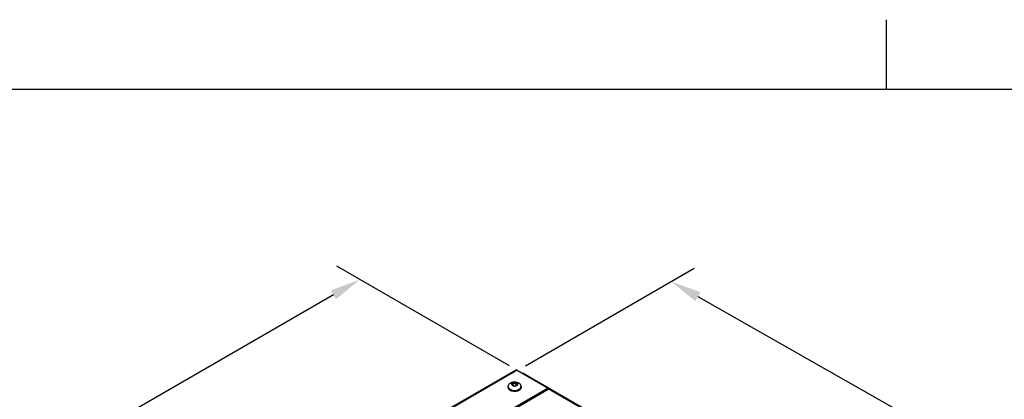
# Model space of a CAD drawing. Units: inches. Extents: x -16 to 135, y 3 to 95.
# Drawn here: x 3 to 24, y 87 to 95 of the extents above; entities that cross this region are included whole.
import ezdxf

# ---------------------------------------------------------------- set-up
doc = ezdxf.new("R2010")
doc.units = ezdxf.units.IN
doc.header["$LTSCALE"] = 8
doc.header["$MEASUREMENT"] = 0
for name, color, linetype, lineweight in [('Border (ANSI)', 7, 'Continuous', 25), ('Dimension (ANSI)', 5, 'Continuous', 25), ('Visible (ANSI)', 7, 'Continuous', 25), ('Visible Narrow (ANSI)', 7, 'Continuous', 5)]:
    doc.layers.add(name, color=color, linetype=linetype, lineweight=lineweight)
doc.layers.add('Sales', color=7, linetype='Continuous')
doc.styles.add('Arial', font='arial.ttf')
doc.dimstyles.new('Kyle dims (3D)', dxfattribs={"dimscale": 2.666667, "dimtxt": 0.36, "dimasz": 0.24, "dimexe": 0.18, "dimexo": 0.0625, "dimgap": 0.125, "dimtad": 0, "dimtih": 1, "dimtoh": 1, "dimlfac": 1.25, "dimzin": 0, "dimdsep": 46, "dimtxsty": 'Arial', "dimcen": 0.09, "dimclrd": 256, "dimclre": 256, "dimclrt": 256, "dimadec": 0, "dimazin": 0, "dimtfac": 1, "dimtofl": 0, "dimtmove": 0, "dimatfit": 3, "dimfxl": 1, "dimtolj": 1, "dimtzin": 0, "dimarcsym": 0})

# ---------------------------------------------------------------- blocks, each defined once
blk = doc.blocks.new('Borders Default Border')
at = {"layer": 'Border (ANSI)'}
blk.add_line((4.25, 10.38), (4.25, 10.54), dxfattribs=at)
at = {"layer": 'Border (ANSI)', "flags": 128}
blk.add_lwpolyline([(0.38, 0.62), (0.38, 10.38), (16.62, 10.38), (16.62, 0.62), (0.38, 0.62)], dxfattribs=at)
blk = doc.blocks.new('*D4')
at = {"layer": 'Defpoints', "color": 0, "transparency": 16777216}
for p in [(13.564, 87.231), (35.857, 78.247), (32.532, 76.327)]:
    blk.add_point(p, dxfattribs=at)
at = {"layer": 'Dimension (ANSI)', "lineweight": -2, "transparency": 16777216}
for p, q in [((13.732, 87.327), (17.253, 89.36)), ((17.328, 88.766), (25.048, 84.383)), ((35.3, 78.563), (27.58, 82.946)), ((32.699, 76.424), (36.339, 78.526))]:
    blk.add_line(p, q, dxfattribs=at)
at = {"layer": 'Dimension (ANSI)', "transparency": 16777216}
for points in [[(17.38, 88.859), (17.275, 88.673), (16.771, 89.082)], [(35.353, 78.656), (35.248, 78.47), (35.857, 78.247)]]:
    blk.add_solid(points, dxfattribs=at)
at = {"layer": 'Dimension (ANSI)', "transparency": 16777216, "insert": (26.314, 84.147), "char_height": 0.96, "attachment_point": 2, "style": 'Arial'}
blk.add_mtext('\\A1;27"', dxfattribs=at)
blk = doc.blocks.new('*D5')
at = {"layer": 'Defpoints', "color": 0, "transparency": 16777216}
for p in [(10.286, 89.124), (13.564, 87.231), (-5.327, 76.324)]:
    blk.add_point(p, dxfattribs=at)
at = {"layer": 'Dimension (ANSI)', "lineweight": -2, "transparency": 16777216}
for p, q in [((13.398, 87.327), (9.806, 89.401)), ((9.731, 88.804), (2.106, 84.401)), ((-8.052, 78.537), (-0.426, 82.939)), ((-5.494, 76.42), (-9.086, 78.494))]:
    blk.add_line(p, q, dxfattribs=at)
at = {"layer": 'Dimension (ANSI)', "transparency": 16777216}
for points in [[(9.678, 88.896), (9.785, 88.711), (10.286, 89.124)], [(-8.105, 78.629), (-7.998, 78.444), (-8.606, 78.217)]]:
    blk.add_solid(points, dxfattribs=at)
at = {"layer": 'Dimension (ANSI)', "transparency": 16777216, "insert": (0.84, 84.152), "char_height": 0.96, "attachment_point": 2, "style": 'Arial'}
blk.add_mtext('\\A1;27"', dxfattribs=at)

msp = doc.modelspace()

# ---------------------------------------------------------------- linework, layer by layer
at = {"layer": 'Sales'}
for p, q in [((13.375, 86.889), (13.375, 86.874)), ((13.507, 86.981), (13.442, 86.944)), ((13.442, 86.942), (13.507, 86.904)), ((13.508, 86.955), (13.464, 86.929)), ((13.508, 86.955), (13.508, 86.982)), ((13.553, 86.929), (13.508, 86.955)), ((13.575, 86.944), (13.51, 86.981)), ((13.51, 86.904), (13.575, 86.942)), ((13.642, 86.889), (13.642, 86.874))]:
    msp.add_line(p, q, dxfattribs=at)
for centre, major_axis, start_param, end_param in [((13.508, 86.889), (0.133, 0), 3.141593, 6.283185), ((13.508, 86.874), (0.133, 0), 3.141593, 6.283185), ((13.508, 86.943), (-0.0667, 0), 4.739371, 6.256204), ((13.508, 86.943), (-0.0667, 0), 0.026982, 1.543815), ((13.508, 86.943), (0.0667, 0), 0.026982, 1.543815), ((13.508, 86.943), (0.0667, 0), 4.739371, 6.256204)]:
    msp.add_ellipse(centre, major_axis=major_axis, ratio=0.57735, start_param=start_param, end_param=end_param, dxfattribs=at)
for points, knots in [([(13.375, 86.889), (13.375, 86.899), (13.377, 86.909), (13.383, 86.928), (13.388, 86.936), (13.401, 86.953), (13.408, 86.96), (13.427, 86.974), (13.439, 86.98), (13.464, 86.989), (13.478, 86.992), (13.507, 86.994), (13.522, 86.994), (13.55, 86.989), (13.565, 86.985), (13.591, 86.973), (13.604, 86.965), (13.624, 86.944), (13.631, 86.933), (13.64, 86.91), (13.642, 86.899), (13.642, 86.889)], [2.356194, 2.356194, 2.356194, 2.356194, 2.552154, 2.552154, 2.763341, 2.763341, 3.02271, 3.02271, 3.366425, 3.366425, 3.776582, 3.776582, 4.190046, 4.190046, 4.604729, 4.604729, 5.002421, 5.002421, 5.289408, 5.289408, 5.497787, 5.497787, 5.497787, 5.497787]), ([(13.642, 86.874), (13.642, 86.865), (13.64, 86.857), (13.632, 86.841), (13.627, 86.833), (13.612, 86.819), (13.602, 86.813), (13.579, 86.802), (13.566, 86.797), (13.539, 86.791), (13.525, 86.79), (13.497, 86.789), (13.483, 86.791), (13.455, 86.796), (13.442, 86.8), (13.419, 86.81), (13.408, 86.817), (13.391, 86.832), (13.384, 86.841), (13.377, 86.858), (13.375, 86.866), (13.375, 86.874)], [5.497787, 5.497787, 5.497787, 5.497787, 5.756998, 5.756998, 6.040742, 6.040742, 6.368104, 6.368104, 6.70994, 6.70994, 7.049071, 7.049071, 7.386281, 7.386281, 7.725022, 7.725022, 8.066839, 8.066839, 8.397152, 8.397152, 8.63938, 8.63938, 8.63938, 8.63938])]:
    msp.add_open_spline(points, degree=3, knots=knots, dxfattribs=at)
for points in [[(13.44, 86.943), (13.44, 86.943), (13.441, 86.943), (13.442, 86.944), (13.442, 86.944)], [(13.442, 86.942), (13.442, 86.942), (13.441, 86.942), (13.44, 86.943), (13.44, 86.943)], [(13.507, 86.981), (13.507, 86.982), (13.508, 86.982), (13.508, 86.982), (13.508, 86.982)], [(13.508, 86.903), (13.508, 86.904), (13.508, 86.904), (13.507, 86.904), (13.507, 86.904)], [(13.508, 86.982), (13.509, 86.982), (13.509, 86.982), (13.51, 86.982), (13.51, 86.981)], [(13.51, 86.904), (13.51, 86.904), (13.509, 86.904), (13.509, 86.904), (13.508, 86.903)], [(13.575, 86.944), (13.575, 86.944), (13.576, 86.943), (13.577, 86.943), (13.577, 86.943)], [(13.577, 86.943), (13.577, 86.943), (13.576, 86.942), (13.575, 86.942), (13.575, 86.942)]]:
    msp.add_open_spline(points, degree=3, dxfattribs=at)
at = {"layer": 'Visible (ANSI)'}
for p, q in [((-5.367, 76.328), (13.525, 87.235)), ((13.564, 87.231), (14.207, 86.86)), ((13.701, 87.162), (31.856, 76.679)), ((14.207, 86.86), (-4.685, 75.953)), ((14.207, 86.828), (-4.685, 75.921)), ((14.207, 86.828), (14.207, 86.86))]:
    msp.add_line(p, q, dxfattribs=at)
for centre, major_axis, start_param, end_param in [((13.564, 87.166), (-0.0395, 0.0684), 5.497787, 6.283185), ((13.661, 87.093), (0.0395, 0.0684), 0, 0.457667)]:
    msp.add_ellipse(centre, major_axis=major_axis, ratio=0.57735, start_param=start_param, end_param=end_param, dxfattribs=at)
at = {"layer": 'Visible Narrow (ANSI)'}
for p, q in [((13.564, 87.231), (-5.327, 76.324)), ((31.833, 76.666), (14.207, 86.843))]:
    msp.add_line(p, q, dxfattribs=at)

# ---------------------------------------------------------------- block references
at = {"layer": 'Defpoints', "xscale": 9.03, "yscale": 9.03, "zscale": 9.03}
msp.add_blockref('Borders Default Border', (-17.119, -0.639), dxfattribs=at)

# ---------------------------------------------------------------- dimensions: what is measured, and where the dimension line sits
at = {"layer": 'Dimension (ANSI)'}
for base, p1, p2, angle, picture, middle in [((10.286, 89.124), (-5.327, 76.324), (13.564, 87.231), 210, '*D5', (0.84, 83.67)), ((35.857, 78.247), (13.564, 87.231), (32.532, 76.327), 150.417, '*D4', (26.314, 83.665))]:
    dim = msp.add_linear_dim(base=base, p1=p1, p2=p2, angle=angle, dimstyle='Kyle dims (3D)', override={"dimdec": 0, "dimpost": '"'}, dxfattribs=at)
    dim.commit()
    dim.dimension.update_dxf_attribs({"geometry": picture, "text_midpoint": middle})

doc.saveas('drawing.dxf')
